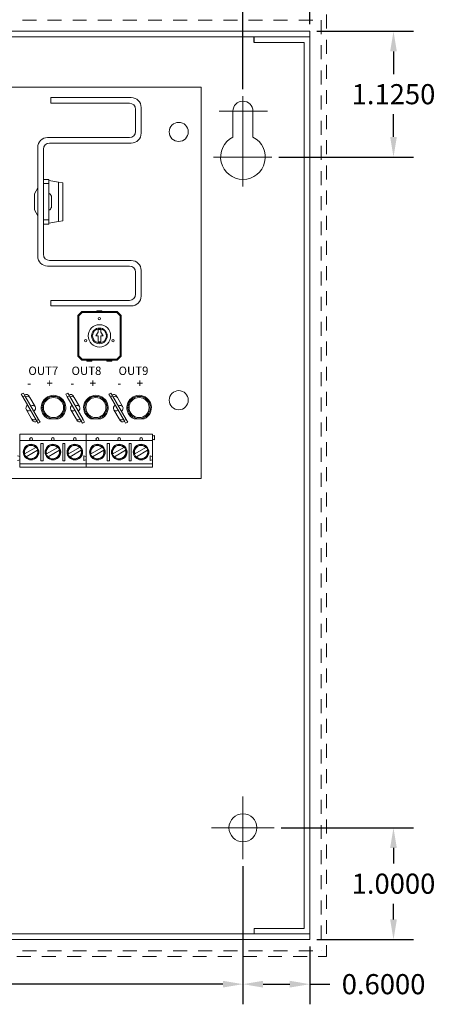
# Model space of a CAD drawing. Units: inches. Extents: x -9 to 15.6, y -7.8 to 16.2.
# Drawn here: x 4.6 to 8.4, y -0.6 to 8.2 of the extents above; entities that cross this region are included whole.
import ezdxf

# ---------------------------------------------------------------- set-up
doc = ezdxf.new("R2010")
doc.units = ezdxf.units.IN
doc.header["$MEASUREMENT"] = 0
doc.linetypes.add('HIDDEN2', pattern=[0.1875, 0.125, -0.0625])
doc.layers.get('DEFPOINTS').update_dxf_attribs({"color": 50})
doc.layers.add('board', color=7, linetype='Continuous')
doc.layers.add('Cabinet', color=7, linetype='Continuous')
doc.dimstyles.get("Standard").update_dxf_attribs({"dimtxt": 0.18, "dimasz": 0.18, "dimexe": 0.18, "dimexo": 0.0625, "dimgap": 0.09, "dimtad": 0, "dimtih": 1, "dimtoh": 1, "dimdec": 4, "dimzin": 0, "dimdsep": 46, "dimtxsty": 'Standard', "dimcen": 0.09, "dimadec": 0, "dimazin": 0, "dimtfac": 1, "dimtdec": 4, "dimtofl": 0, "dimtmove": 0, "dimatfit": 3, "dimfxl": 0, "dimtolj": 1, "dimtzin": 0, "dimarcsym": 0})

# ---------------------------------------------------------------- blocks, each defined once
blk = doc.blocks.new('*D3')
at = {"layer": 'Cabinet', "color": 0, "linetype": 'Continuous', "lineweight": -2}
for p, q in [((0.6, 7.6083), (0.6, 8.8451)), ((6.65, 8.7276), (6.65, 8.8451)), ((0.78, 8.6651), (3.13, 8.6651)), ((6.47, 8.6651), (4.12, 8.6651))]:
    blk.add_line(p, q, dxfattribs=at)
at = {"layer": 'Cabinet', "color": 0, "linetype": 'Continuous'}
for points in [[(0.78, 8.6951), (0.78, 8.6351), (0.6, 8.6651)], [(6.47, 8.6951), (6.47, 8.6351), (6.65, 8.6651)]]:
    blk.add_solid(points, dxfattribs=at)
at = {"layer": 'DEFPOINTS', "color": 0, "linetype": 'Continuous'}
for p in [(6.65, 8.6651), (6.65, 8.6651), (0.6, 7.5458)]:
    blk.add_point(p, dxfattribs=at)
at = {"layer": 'Cabinet', "color": 0, "linetype": 'Continuous', "insert": (3.625, 8.6651), "char_height": 0.18, "attachment_point": 5}
blk.add_mtext('\\A1;6.0500', dxfattribs=at)
blk = doc.blocks.new('*D4')
at = {"layer": 'Cabinet', "color": 0, "linetype": 'Continuous', "lineweight": -2}
for p, q in [((0, 8.1875), (0, 9.3226)), ((7.25, 8.1875), (7.25, 9.3226)), ((0.18, 9.1426), (3.115, 9.1426)), ((7.07, 9.1426), (4.135, 9.1426))]:
    blk.add_line(p, q, dxfattribs=at)
at = {"layer": 'Cabinet', "color": 0, "linetype": 'Continuous'}
for points in [[(0.18, 9.1726), (0.18, 9.1126), (0, 9.1426)], [(7.07, 9.1726), (7.07, 9.1126), (7.25, 9.1426)]]:
    blk.add_solid(points, dxfattribs=at)
at = {"layer": 'DEFPOINTS', "color": 0, "linetype": 'Continuous'}
for p in [(7.25, 9.1426), (0, 8.125), (7.25, 8.125)]:
    blk.add_point(p, dxfattribs=at)
at = {"layer": 'Cabinet', "color": 0, "linetype": 'Continuous', "insert": (3.625, 9.1426), "char_height": 0.18, "attachment_point": 5}
blk.add_mtext('\\A1;7.2500', dxfattribs=at)
blk = doc.blocks.new('*D6')
at = {"layer": 'Cabinet', "color": 0, "linetype": 'Continuous', "lineweight": -2}
for p, q in [((0.6, 0.6568), (0.6, -0.5789)), ((6.65, 0.6568), (6.65, -0.5789)), ((0.78, -0.3989), (3.13, -0.3989)), ((6.47, -0.3989), (4.12, -0.3989))]:
    blk.add_line(p, q, dxfattribs=at)
at = {"layer": 'Cabinet', "color": 0, "linetype": 'Continuous'}
for points in [[(0.78, -0.3689), (0.78, -0.4289), (0.6, -0.3989)], [(6.47, -0.3689), (6.47, -0.4289), (6.65, -0.3989)]]:
    blk.add_solid(points, dxfattribs=at)
at = {"layer": 'DEFPOINTS', "color": 0, "linetype": 'Continuous'}
for p in [(0.6, 0.7193), (6.65, 0.7193), (6.65, -0.3989)]:
    blk.add_point(p, dxfattribs=at)
at = {"layer": 'Cabinet', "color": 0, "linetype": 'Continuous', "insert": (3.625, -0.3989), "char_height": 0.18, "attachment_point": 5}
blk.add_mtext('\\A1;6.0500', dxfattribs=at)
blk = doc.blocks.new('*D18')
at = {"layer": 'Cabinet', "color": 0, "linetype": 'Continuous', "lineweight": -2}
for p, q in [((6.9932, 1), (8.1788, 1)), ((7.9988, 0.82), (7.9988, 0.68)), ((7.9988, 0.18), (7.9988, 0.32)), ((7.3125, 0), (8.1788, 0))]:
    blk.add_line(p, q, dxfattribs=at)
at = {"layer": 'Cabinet', "color": 0, "linetype": 'Continuous'}
for points in [[(7.9688, 0.82), (8.0288, 0.82), (7.9988, 1)], [(7.9688, 0.18), (8.0288, 0.18), (7.9988, 0)]]:
    blk.add_solid(points, dxfattribs=at)
at = {"layer": 'DEFPOINTS', "color": 0, "linetype": 'Continuous'}
for p in [(6.9307, 1), (7.25, 0), (7.9988, 0)]:
    blk.add_point(p, dxfattribs=at)
at = {"layer": 'Cabinet', "color": 0, "linetype": 'Continuous', "insert": (7.9988, 0.5), "char_height": 0.18, "attachment_point": 5}
blk.add_mtext('\\A1;1.0000', dxfattribs=at)
blk = doc.blocks.new('*D19')
at = {"layer": 'Cabinet', "color": 0, "linetype": 'Continuous', "lineweight": -2}
for p, q in [((6.65, 0.6568), (6.65, -0.5789)), ((7.25, -0.0625), (7.25, -0.5789)), ((6.83, -0.3989), (7.07, -0.3989)), ((7.25, -0.3989), (7.43, -0.3989))]:
    blk.add_line(p, q, dxfattribs=at)
at = {"layer": 'Cabinet', "color": 0, "linetype": 'Continuous'}
for points in [[(6.83, -0.3689), (6.83, -0.4289), (6.65, -0.3989)], [(7.07, -0.3689), (7.07, -0.4289), (7.25, -0.3989)]]:
    blk.add_solid(points, dxfattribs=at)
at = {"layer": 'DEFPOINTS', "color": 0, "linetype": 'Continuous'}
for p in [(6.65, 0.7193), (7.25, 0), (7.25, -0.3989)]:
    blk.add_point(p, dxfattribs=at)
at = {"layer": 'Cabinet', "color": 0, "linetype": 'Continuous', "insert": (7.91, -0.3989), "char_height": 0.18, "attachment_point": 5}
blk.add_mtext('\\A1;0.6000', dxfattribs=at)
blk = doc.blocks.new('*D23')
at = {"layer": 'Cabinet', "color": 0, "linetype": 'Continuous', "lineweight": -2}
for p, q in [((7.3125, 8.125), (8.1788, 8.125)), ((7.9988, 7.945), (7.9988, 7.7425)), ((7.9988, 7.18), (7.9988, 7.3825)), ((6.9716, 7), (8.1788, 7))]:
    blk.add_line(p, q, dxfattribs=at)
at = {"layer": 'Cabinet', "color": 0, "linetype": 'Continuous'}
for points in [[(7.9688, 7.945), (8.0288, 7.945), (7.9988, 8.125)], [(7.9688, 7.18), (8.0288, 7.18), (7.9988, 7)]]:
    blk.add_solid(points, dxfattribs=at)
at = {"layer": 'DEFPOINTS', "color": 0, "linetype": 'Continuous'}
for p in [(7.25, 8.125), (7.9988, 8.125), (6.9091, 7)]:
    blk.add_point(p, dxfattribs=at)
at = {"layer": 'Cabinet', "color": 0, "linetype": 'Continuous', "insert": (7.9988, 7.5625), "char_height": 0.18, "attachment_point": 5}
blk.add_mtext('\\A1;1.1250', dxfattribs=at)
blk = doc.blocks.new('*D24')
at = {"layer": 'Cabinet', "color": 0, "linetype": 'Continuous', "lineweight": -2}
for p, q in [((6.65, 7.6083), (6.65, 8.8451)), ((7.25, 8.1875), (7.25, 8.8451)), ((6.83, 8.6651), (7.07, 8.6651)), ((7.25, 8.6651), (7.43, 8.6651))]:
    blk.add_line(p, q, dxfattribs=at)
at = {"layer": 'Cabinet', "color": 0, "linetype": 'Continuous'}
for points in [[(6.83, 8.6951), (6.83, 8.6351), (6.65, 8.6651)], [(7.07, 8.6951), (7.07, 8.6351), (7.25, 8.6651)]]:
    blk.add_solid(points, dxfattribs=at)
at = {"layer": 'DEFPOINTS', "color": 0, "linetype": 'Continuous'}
for p in [(7.25, 8.6651), (7.25, 8.125), (6.65, 7.5458)]:
    blk.add_point(p, dxfattribs=at)
at = {"layer": 'Cabinet', "color": 0, "linetype": 'Continuous', "insert": (7.91, 8.6651), "char_height": 0.18, "attachment_point": 5}
blk.add_mtext('\\A1;0.6000', dxfattribs=at)
blk = doc.blocks.new('A$C1064099E')
at = {"color": 0, "linetype": 'Continuous', "lineweight": 0}
for p, q in [((0, 3.5), (5.25, 3.5)), ((5.25, 3.5), (5.25, 0)), ((3.905, 3.407), (3.905, 3.357)), ((4.625, 3.407), (3.905, 3.407)), ((4.608, 3.357), (3.905, 3.357)), ((4.663, 3.105), (4.663, 3.302)), ((4.713, 3.088), (4.713, 3.319)), ((3.875, 3.05), (4.608, 3.05)), ((3.892, 3), (4.625, 3)), ((3.787, 1.988), (3.787, 2.962)), ((3.837, 2.005), (3.837, 2.945)), ((3.837, 2.675), (3.887, 2.675)), ((3.887, 2.6375), (3.887, 2.675)), ((3.887, 2.6663), (3.972, 2.6514)), ((3.972, 2.6514), (3.972, 2.2986)), ((3.972, 2.6514), (4.012, 2.6445)), ((4.012, 2.3055), (4.012, 2.6445)), ((3.757, 2.547), (3.787, 2.6)), ((3.837, 2.6375), (3.887, 2.6375)), ((3.887, 2.3125), (3.887, 2.6375)), ((3.757, 2.403), (3.757, 2.547)), ((3.9088, 2.475), (3.9088, 2.525)), ((3.9088, 2.425), (3.9088, 2.475)), ((3.787, 2.35), (3.757, 2.403)), ((3.837, 2.3125), (3.887, 2.3125)), ((3.887, 2.275), (3.887, 2.3125)), ((3.972, 2.2986), (3.887, 2.2837)), ((4.012, 2.3055), (3.972, 2.2986)), ((3.837, 2.275), (3.887, 2.275)), ((4.625, 1.95), (3.892, 1.95)), ((4.608, 1.9), (3.875, 1.9)), ((4.713, 1.631), (4.713, 1.862)), ((4.663, 1.648), (4.663, 1.845)), ((3.905, 1.543), (3.905, 1.593)), ((3.905, 1.593), (4.608, 1.593)), ((3.905, 1.543), (4.625, 1.543)), ((4.3621, 1.5006), (4.3171, 1.5006)), ((4.3171, 1.4931), (4.3171, 1.5006)), ((4.3621, 1.4931), (4.3621, 1.5006)), ((4.1811, 1.4931), (4.1461, 1.4581)), ((4.1541, 1.4548), (4.1461, 1.4581)), ((4.1461, 1.4581), (4.1461, 1.0931)), ((4.1541, 1.4548), (4.1844, 1.4851)), ((4.1541, 1.0964), (4.1541, 1.4548)), ((4.4981, 1.4931), (4.1811, 1.4931)), ((4.1844, 1.4851), (4.1811, 1.4931)), ((4.1844, 1.4851), (4.4948, 1.4851)), ((4.4948, 1.4851), (4.4981, 1.4931)), ((4.4948, 1.4851), (4.5251, 1.4548)), ((4.5331, 1.4581), (4.4981, 1.4931)), ((4.5251, 1.4548), (4.5331, 1.4581)), ((4.5251, 1.4548), (4.5251, 1.0964)), ((4.5331, 1.0931), (4.5331, 1.4581)), ((4.3271, 1.3325), (4.3521, 1.3325)), ((4.3271, 1.3102), (4.3271, 1.3325)), ((4.3521, 1.3325), (4.3521, 1.3102)), ((4.3071, 1.2756), (4.3271, 1.3102)), ((4.3271, 1.2756), (4.3071, 1.2756)), ((4.3271, 1.2217), (4.3271, 1.2756)), ((4.3521, 1.3102), (4.372, 1.2756)), ((4.3521, 1.2756), (4.3521, 1.2217)), ((4.372, 1.2756), (4.3521, 1.2756)), ((4.3521, 1.2217), (4.3271, 1.2217)), ((4.1541, 1.0964), (4.1461, 1.0931)), ((4.1461, 1.0931), (4.1811, 1.0581)), ((4.1844, 1.0661), (4.1541, 1.0964)), ((4.1844, 1.0661), (4.1811, 1.0581)), ((4.1811, 1.0581), (4.4981, 1.0581)), ((4.4948, 1.0661), (4.1844, 1.0661)), ((4.2271, 1.0581), (4.2271, 1.0506)), ((4.2721, 1.0581), (4.2721, 1.0506)), ((4.4071, 1.0581), (4.4071, 1.0506)), ((4.4521, 1.0581), (4.4521, 1.0506)), ((4.5251, 1.0964), (4.4948, 1.0661)), ((4.4948, 1.0661), (4.4981, 1.0581)), ((4.4981, 1.0581), (4.5331, 1.0931)), ((4.5251, 1.0964), (4.5331, 1.0931)), ((4.2721, 1.0506), (4.2271, 1.0506)), ((4.4521, 1.0506), (4.4071, 1.0506)), ((3.6584, 0.7644), (3.6394, 0.7534)), ((3.6394, 0.7534), (3.6534, 0.7291)), ((3.6534, 0.7291), (3.6724, 0.7401)), ((3.7754, 0.5178), (3.6534, 0.7291)), ((3.6724, 0.7401), (3.6584, 0.7644)), ((3.6724, 0.7401), (3.7944, 0.5288)), ((3.7094, 0.7361), (3.7157, 0.7251)), ((3.7157, 0.7251), (3.7628, 0.6437)), ((4.0564, 0.7644), (4.0374, 0.7534)), ((4.0374, 0.7534), (4.0514, 0.7291)), ((4.0514, 0.7291), (4.0704, 0.7401)), ((4.1734, 0.5178), (4.0514, 0.7291)), ((4.0704, 0.7401), (4.0564, 0.7644)), ((4.0704, 0.7401), (4.1924, 0.5288)), ((4.1074, 0.7361), (4.1137, 0.7251)), ((4.1137, 0.7251), (4.1607, 0.6437)), ((4.4428, 0.7644), (4.4238, 0.7534)), ((4.4238, 0.7534), (4.4378, 0.7291)), ((4.4378, 0.7291), (4.4568, 0.7401)), ((4.5598, 0.5178), (4.4378, 0.7291)), ((4.4568, 0.7401), (4.4428, 0.7644)), ((4.4568, 0.7401), (4.5788, 0.5288)), ((4.4938, 0.7361), (4.5001, 0.7251)), ((4.5001, 0.7251), (4.5472, 0.6437)), ((3.7321, 0.5328), (3.685, 0.6143)), ((3.7384, 0.5219), (3.7321, 0.5328)), ((3.7944, 0.5288), (3.7754, 0.5178)), ((3.8084, 0.5046), (3.7944, 0.5288)), ((3.8828, 0.5337), (3.9732, 0.5337)), ((4.1301, 0.5328), (4.083, 0.6143)), ((4.1364, 0.5219), (4.1301, 0.5328)), ((4.1924, 0.5288), (4.1734, 0.5178)), ((4.2064, 0.5046), (4.1924, 0.5288)), ((4.2628, 0.5337), (4.3532, 0.5337)), ((4.5165, 0.5328), (4.4695, 0.6143)), ((4.5228, 0.5219), (4.5165, 0.5328)), ((4.5788, 0.5288), (4.5598, 0.5178)), ((4.5928, 0.5046), (4.5788, 0.5288)), ((4.6498, 0.5337), (4.7402, 0.5337)), ((3.7754, 0.5178), (3.7894, 0.4936)), ((3.7894, 0.4936), (3.8084, 0.5046)), ((4.1734, 0.5178), (4.1874, 0.4936)), ((4.1874, 0.4936), (4.2064, 0.5046)), ((4.5598, 0.5178), (4.5738, 0.4936)), ((4.5738, 0.4936), (4.5928, 0.5046)), ((3.626, 0.395), (4.22, 0.395)), ((3.626, 0.34), (3.626, 0.395)), ((4.22, 0.395), (4.22, 0.34)), ((4.22, 0.395), (4.814, 0.395)), ((4.22, 0.34), (4.22, 0.395)), ((4.814, 0.395), (4.814, 0.34)), ((4.834, 0.385), (4.834, 0.345)), ((3.727, 0.34), (3.626, 0.34)), ((3.626, 0.34), (3.626, 0.197)), ((3.6696, 0.2202), (3.7694, 0.2778)), ((3.923, 0.34), (3.727, 0.34)), ((3.815, 0.3135), (3.835, 0.3135)), ((3.815, 0.1585), (3.815, 0.3135)), ((3.835, 0.3135), (3.835, 0.1585)), ((3.8656, 0.2202), (3.9654, 0.2778)), ((4.119, 0.34), (3.923, 0.34)), ((4.011, 0.3135), (4.031, 0.3135)), ((4.011, 0.1585), (4.011, 0.3135)), ((4.031, 0.3135), (4.031, 0.1585)), ((4.0616, 0.2202), (4.1614, 0.2778)), ((4.22, 0.34), (4.119, 0.34)), ((4.22, 0.197), (4.22, 0.34)), ((4.321, 0.34), (4.22, 0.34)), ((4.22, 0.34), (4.22, 0.197)), ((4.2636, 0.2202), (4.3634, 0.2778)), ((4.517, 0.34), (4.321, 0.34)), ((4.409, 0.3135), (4.429, 0.3135)), ((4.409, 0.1585), (4.409, 0.3135)), ((4.429, 0.3135), (4.429, 0.1585)), ((4.4596, 0.2202), (4.5594, 0.2778)), ((4.713, 0.34), (4.517, 0.34)), ((4.605, 0.3135), (4.625, 0.3135)), ((4.605, 0.1585), (4.605, 0.3135)), ((4.625, 0.3135), (4.625, 0.1585)), ((4.6556, 0.2202), (4.7554, 0.2778)), ((4.814, 0.34), (4.713, 0.34)), ((4.814, 0.197), (4.814, 0.34)), ((3.626, 0.197), (3.626, 0.167)), ((3.7844, 0.2518), (3.6846, 0.1942)), ((3.9804, 0.2518), (3.8806, 0.1942)), ((4.1764, 0.2518), (4.0766, 0.1942)), ((4.2, 0.162), (4.2, 0.202)), ((4.2, 0.202), (4.2, 0.162)), ((4.22, 0.197), (4.22, 0.167)), ((4.3784, 0.2518), (4.2786, 0.1942)), ((4.5744, 0.2518), (4.4746, 0.1942)), ((4.7704, 0.2518), (4.6706, 0.1942)), ((4.794, 0.162), (4.794, 0.202)), ((4.814, 0.167), (4.814, 0.197)), ((3.626, 0.167), (3.626, 0.132)), ((3.626, 0.132), (4.22, 0.132)), ((3.626, 0.1), (3.626, 0.132)), ((4.22, 0.1), (3.626, 0.1)), ((3.835, 0.1585), (3.815, 0.1585)), ((4.031, 0.1585), (4.011, 0.1585)), ((4.22, 0.132), (4.22, 0.167)), ((4.22, 0.167), (4.22, 0.132)), ((4.22, 0.132), (4.22, 0.1)), ((4.22, 0.132), (4.814, 0.132)), ((4.22, 0.1), (4.22, 0.132)), ((4.814, 0.1), (4.22, 0.1)), ((4.429, 0.1585), (4.409, 0.1585)), ((4.625, 0.1585), (4.605, 0.1585)), ((4.814, 0.132), (4.814, 0.167)), ((4.814, 0.132), (4.814, 0.1)), ((5.25, 0), (0, 0))]:
    blk.add_line(p, q, dxfattribs=at)
for centre, radius in [((5.05, 3.1), 0.0855), ((4.3396, 1.4304), 0.01), ((4.3396, 1.2756), 0.1), ((4.3396, 1.2756), 0.07), ((4.3396, 1.2756), 0.0624), ((4.2171, 1.2321), 0.01), ((4.4621, 1.2321), 0.01), ((3.928, 0.634), 0.1), ((3.928, 0.634), 0.09), ((4.308, 0.634), 0.1), ((4.308, 0.634), 0.09), ((4.695, 0.634), 0.1), ((4.695, 0.634), 0.09), ((5.05, 0.7), 0.0855), ((3.727, 0.3525), 0.0125), ((3.923, 0.3525), 0.0125), ((4.119, 0.3525), 0.0125), ((4.321, 0.3525), 0.0125), ((4.517, 0.3525), 0.0125), ((4.713, 0.3525), 0.0125), ((3.727, 0.236), 0.07), ((3.923, 0.236), 0.07), ((4.119, 0.236), 0.07), ((4.321, 0.236), 0.07), ((4.517, 0.236), 0.07), ((4.713, 0.236), 0.07)]:
    blk.add_circle(centre, radius, dxfattribs=at)
for centre, radius, start, end in [((4.608, 3.302), 0.055, 0, 90), ((4.625, 3.319), 0.088, 0, 90), ((4.608, 3.105), 0.055, 270, 0), ((4.625, 3.088), 0.088, 270, 0), ((3.875, 2.962), 0.088, 90, 180), ((3.892, 2.945), 0.055, 90, 180), ((3.862, 2.5075), 0.05, 20.48732, 60), ((3.862, 2.4425), 0.05, 300, 339.51268), ((3.875, 1.988), 0.088, 180, 270), ((3.892, 2.005), 0.055, 180, 270), ((4.625, 1.862), 0.088, 0, 90), ((4.608, 1.845), 0.055, 0, 90), ((4.608, 1.648), 0.055, 270, 0), ((4.625, 1.631), 0.088, 270, 0), ((3.6834, 0.7211), 0.03, 30, 120), ((3.928, 0.634), 0.11, 294.26306, 245.73694), ((4.0814, 0.7211), 0.03, 30, 120), ((4.308, 0.634), 0.11, 294.26306, 245.73694), ((4.4678, 0.7211), 0.03, 30, 120), ((4.695, 0.634), 0.11, 294.26306, 245.73694), ((3.711, 0.6293), 0.03, 120, 210), ((3.7368, 0.6287), 0.03, 300, 30), ((4.109, 0.6293), 0.03, 120, 210), ((4.1348, 0.6287), 0.03, 300, 30), ((4.4954, 0.6293), 0.03, 120, 210), ((4.5212, 0.6287), 0.03, 300, 30), ((3.7644, 0.5369), 0.03, 210, 300), ((4.1624, 0.5369), 0.03, 210, 300), ((4.5488, 0.5369), 0.03, 210, 300), ((3.727, 0.236), 0.0625, 43.88654, 196.11346), ((3.727, 0.236), 0.0595, 44.60186, 195.39814), ((3.727, 0.236), 0.0625, 16.11346, 43.88654), ((3.923, 0.236), 0.0625, 43.88654, 196.11346), ((3.923, 0.236), 0.0595, 44.60186, 195.39814), ((3.923, 0.236), 0.0625, 16.11346, 43.88654), ((4.119, 0.236), 0.0625, 43.88654, 196.11346), ((4.119, 0.236), 0.0595, 44.60186, 195.39814), ((4.119, 0.236), 0.0625, 16.11346, 43.88654), ((4.321, 0.236), 0.0625, 43.88654, 196.11346), ((4.321, 0.236), 0.0595, 44.60186, 195.39814), ((4.321, 0.236), 0.0625, 16.11346, 43.88654), ((4.517, 0.236), 0.0625, 43.88654, 196.11346), ((4.517, 0.236), 0.0595, 44.60186, 195.39814), ((4.517, 0.236), 0.0625, 16.11346, 43.88654), ((4.713, 0.236), 0.0625, 43.88654, 196.11346), ((4.713, 0.236), 0.0595, 44.60186, 195.39814), ((4.713, 0.236), 0.0625, 16.11346, 43.88654), ((3.727, 0.236), 0.0625, 196.11346, 223.88654), ((3.727, 0.236), 0.0625, 223.88654, 16.11346), ((3.727, 0.236), 0.0595, 224.60186, 15.39814), ((3.923, 0.236), 0.0625, 196.11346, 223.88654), ((3.923, 0.236), 0.0625, 223.88654, 16.11346), ((3.923, 0.236), 0.0595, 224.60186, 15.39814), ((4.119, 0.236), 0.0625, 196.11346, 223.88654), ((4.119, 0.236), 0.0625, 223.88654, 16.11346), ((4.119, 0.236), 0.0595, 224.60186, 15.39814), ((4.321, 0.236), 0.0625, 196.11346, 223.88654), ((4.321, 0.236), 0.0625, 223.88654, 16.11346), ((4.321, 0.236), 0.0595, 224.60186, 15.39814), ((4.517, 0.236), 0.0625, 196.11346, 223.88654), ((4.517, 0.236), 0.0625, 223.88654, 16.11346), ((4.517, 0.236), 0.0595, 224.60186, 15.39814), ((4.713, 0.236), 0.0625, 196.11346, 223.88654), ((4.713, 0.236), 0.0625, 223.88654, 16.11346), ((4.713, 0.236), 0.0595, 224.60186, 15.39814)]:
    blk.add_arc(centre, radius, start, end, dxfattribs=at)
for centre, major_axis, start_param, end_param in [((3.6897, 0.7101), (0.026, 0.015), 0, 1.570796), ((4.0877, 0.7101), (0.026, 0.015), 0, 1.570796), ((4.4742, 0.7101), (0.026, 0.015), 0, 1.570796), ((3.7368, 0.6287), (-0.026, -0.015), 3.141593, 4.712389), ((4.1348, 0.6287), (-0.026, -0.015), 3.141593, 4.712389), ((4.5212, 0.6287), (-0.026, -0.015), 3.141593, 4.712389), ((3.711, 0.6293), (0.026, 0.015), 3.141593, 4.712389), ((3.7581, 0.5478), (-0.026, -0.015), 0, 1.570796), ((4.109, 0.6293), (0.026, 0.015), 3.141593, 4.712389), ((4.156, 0.5478), (-0.026, -0.015), 0, 1.570796), ((4.4954, 0.6293), (0.026, 0.015), 3.141593, 4.712389), ((4.5425, 0.5478), (-0.026, -0.015), 0, 1.570796)]:
    blk.add_ellipse(centre, major_axis=major_axis, ratio=0.766044, start_param=start_param, end_param=end_param, dxfattribs=at)
for points in [[(3.838, 0.634), (3.8347, 0.634), (3.8313, 0.634), (3.828, 0.634)], [(4.218, 0.634), (4.2147, 0.634), (4.2113, 0.634), (4.208, 0.634)], [(4.605, 0.634), (4.6017, 0.634), (4.5983, 0.634), (4.595, 0.634)], [(4.814, 0.38), (4.8207, 0.3817), (4.8273, 0.3833), (4.834, 0.385)], [(4.814, 0.35), (4.8207, 0.3483), (4.8273, 0.3467), (4.834, 0.345)], [(3.626, 0.197), (3.6193, 0.1987), (3.6127, 0.2003), (3.606, 0.202)], [(4.22, 0.197), (4.2133, 0.1987), (4.2067, 0.2003), (4.2, 0.202)], [(4.22, 0.197), (4.2133, 0.1987), (4.2067, 0.2003), (4.2, 0.202)], [(4.814, 0.197), (4.8073, 0.1987), (4.8007, 0.2003), (4.794, 0.202)], [(3.626, 0.167), (3.6193, 0.1653), (3.6127, 0.1637), (3.606, 0.162)], [(4.22, 0.167), (4.2133, 0.1653), (4.2067, 0.1637), (4.2, 0.162)], [(4.22, 0.167), (4.2133, 0.1653), (4.2067, 0.1637), (4.2, 0.162)], [(4.814, 0.167), (4.8073, 0.1653), (4.8007, 0.1637), (4.794, 0.162)]]:
    blk.add_open_spline(points, degree=3, dxfattribs=at)
for points, weights in [([(3.7694, 0.2778), (3.7707, 0.2785), (3.772, 0.2793)], [1, 1.00032196511, 1]), ([(3.9654, 0.2778), (3.9667, 0.2785), (3.968, 0.2793)], [1, 1.00032196509, 1]), ([(4.1614, 0.2778), (4.1627, 0.2785), (4.164, 0.2793)], [1, 1.00032196513, 1]), ([(4.3634, 0.2778), (4.3647, 0.2785), (4.366, 0.2793)], [1, 1.00032196511, 1]), ([(4.5594, 0.2778), (4.5607, 0.2785), (4.562, 0.2793)], [1, 1.00032196509, 1]), ([(4.7554, 0.2778), (4.7567, 0.2785), (4.758, 0.2793)], [1, 1.00032196513, 1]), ([(3.667, 0.2187), (3.6683, 0.2194), (3.6696, 0.2202)], [1, 1.00032196514, 1]), ([(3.6846, 0.1942), (3.6833, 0.1935), (3.682, 0.1927)], [1, 1.00032196508, 1]), ([(3.787, 0.2533), (3.7857, 0.2526), (3.7844, 0.2518)], [1, 1.00032196515, 1]), ([(3.863, 0.2187), (3.8643, 0.2194), (3.8656, 0.2202)], [1, 1.00032196515, 1]), ([(3.8806, 0.1942), (3.8793, 0.1935), (3.878, 0.1927)], [1, 1.00032196505, 1]), ([(3.983, 0.2533), (3.9817, 0.2526), (3.9804, 0.2518)], [1, 1.0003219651, 1]), ([(4.059, 0.2187), (4.0603, 0.2194), (4.0616, 0.2202)], [1, 1.00032196508, 1]), ([(4.0766, 0.1942), (4.0753, 0.1935), (4.074, 0.1927)], [1, 1.00032196513, 1]), ([(4.179, 0.2533), (4.1777, 0.2526), (4.1764, 0.2518)], [1, 1.0003219651, 1]), ([(4.261, 0.2187), (4.2623, 0.2194), (4.2636, 0.2202)], [1, 1.00032196514, 1]), ([(4.2786, 0.1942), (4.2773, 0.1935), (4.276, 0.1927)], [1, 1.00032196508, 1]), ([(4.381, 0.2533), (4.3797, 0.2526), (4.3784, 0.2518)], [1, 1.00032196515, 1]), ([(4.457, 0.2187), (4.4583, 0.2194), (4.4596, 0.2202)], [1, 1.00032196515, 1]), ([(4.4746, 0.1942), (4.4733, 0.1935), (4.472, 0.1927)], [1, 1.00032196505, 1]), ([(4.577, 0.2533), (4.5757, 0.2526), (4.5744, 0.2518)], [1, 1.0003219651, 1]), ([(4.653, 0.2187), (4.6543, 0.2194), (4.6556, 0.2202)], [1, 1.00032196508, 1]), ([(4.6706, 0.1942), (4.6693, 0.1935), (4.668, 0.1927)], [1, 1.00032196513, 1]), ([(4.773, 0.2533), (4.7717, 0.2526), (4.7704, 0.2518)], [1, 1.0003219651, 1])]:
    blk.add_rational_spline(points, weights, degree=2, dxfattribs=at)

msp = doc.modelspace()

# ---------------------------------------------------------------- linework, layer by layer
at = {"layer": 'Cabinet', "linetype": 'HIDDEN2', "lineweight": 5}
for p, q in [((-0.05, 8.225), (7.35, 8.225)), ((7.35, 8.225), (7.35, -0.1)), ((7.4, 8.275), (7.4, -0.15)), ((-0.1, -0.15), (7.4, -0.15)), ((-0.05, -0.1), (7.35, -0.1))]:
    msp.add_line(p, q, dxfattribs=at)
at = {"layer": 'Cabinet', "lineweight": 13}
for p, q in [((0, 8.125), (7.25, 8.125)), ((7.25, 8.125), (7.25, 0)), ((0, 8.075), (7.25, 8.075)), ((6.75, 8.025), (7.2, 8.025)), ((7.2, 8.025), (7.2, 0.1)), ((6.65, 7.54585), (6.65, 6.74445)), ((6.87073, 7.41), (6.43673, 7.41)), ((6.56, 7.41), (6.56, 7.17861)), ((6.74, 7.41), (6.74, 7.17861)), ((6.65, 6.73606), (6.65, 7.29797)), ((6.90913, 7), (6.3868, 7)), ((6.87073, 7), (6.43673, 7)), ((6.65, 6.74445), (6.65, 6.74445)), ((6.65, 1.28066), (6.65, 0.71934)), ((6.36934, 1), (6.93066, 1)), ((6.75, 0.1), (7.2, 0.1)), ((6.75, 0.1), (6.75, 0.05)), ((0, 0.05), (7.25, 0.05)), ((0, 0), (7.25, 0))]:
    msp.add_line(p, q, dxfattribs=at)
at = {"layer": 'Cabinet', "color": 7, "linetype": 'Continuous'}
msp.add_line((6.75, 8.025), (6.75, 8.075), dxfattribs=at)
at = {"layer": 'Cabinet', "lineweight": 13}
msp.add_circle((6.65, 1), 0.125, dxfattribs=at)
for centre, radius, start, end in [((6.65, 7.41), 0.09, 0, 180), ((6.65, 7), 0.2, 116.743684, 63.256316)]:
    msp.add_arc(centre, radius, start, end, dxfattribs=at)

# ---------------------------------------------------------------- block references
at = {"layer": 'board'}
msp.add_blockref('A$C1064099E', (1.025, 4.125), dxfattribs=at)

# ---------------------------------------------------------------- texts
at = {"char_height": 0.075, "width": 0.2600238, "attachment_point": 1}
for s, insert in [('{\\fArial|b0|i0|c0|p34;OUT7}', (4.72787, 5.1257)), ('{\\fArial|b0|i0|c0|p34;OUT8}', (5.11436, 5.1257)), ('{\\fArial|b0|i0|c0|p34;OUT9}', (5.5356, 5.1257)), ('{\\fArial|b0|i0|c0|p34;-      +}', (4.71741, 5.0147)), ('{\\fArial|b0|i0|c0|p34;-      +}', (5.10391, 5.0147)), ('{\\fArial|b0|i0|c0|p34;-      +}', (5.52514, 5.0147))]:
    msp.add_mtext(s, dxfattribs=dict(at, insert=insert))

# ---------------------------------------------------------------- dimensions: what is measured, and where the dimension line sits
at = {"layer": 'Cabinet', "color": 7, "linetype": 'Continuous'}
for base, p1, p2, picture, middle in [((7.25, 9.14263), (0, 8.125), (7.25, 8.125), '*D4', (3.625, 9.14263)), ((6.65, 8.66506), (0.6, 7.54585), (6.65, 8.66506), '*D3', (3.625, 8.66506)), ((7.25, 8.66506), (6.65, 7.54585), (7.25, 8.125), '*D24', (7.91, 8.66506)), ((6.65, -0.39895), (0.6, 0.71934), (6.65, 0.71934), '*D6', (3.625, -0.39895)), ((7.25, -0.39895), (6.65, 0.71934), (7.25, 0), '*D19', (7.91, -0.39895))]:
    dim = msp.add_linear_dim(base=base, p1=p1, p2=p2, dimstyle='Standard', dxfattribs=at)
    dim.commit()
    dim.dimension.update_dxf_attribs({"geometry": picture, "text_midpoint": middle})
for base, p1, p2, picture, middle in [((7.99882, 8.125), (6.90913, 7), (7.25, 8.125), '*D23', (7.99882, 7.5625)), ((7.99882, 0), (6.93066, 1), (7.25, 0), '*D18', (7.99882, 0.5))]:
    dim = msp.add_linear_dim(base=base, p1=p1, p2=p2, angle=90, dimstyle='Standard', dxfattribs=at)
    dim.commit()
    dim.dimension.update_dxf_attribs({"geometry": picture, "text_midpoint": middle})

doc.saveas('drawing.dxf')
